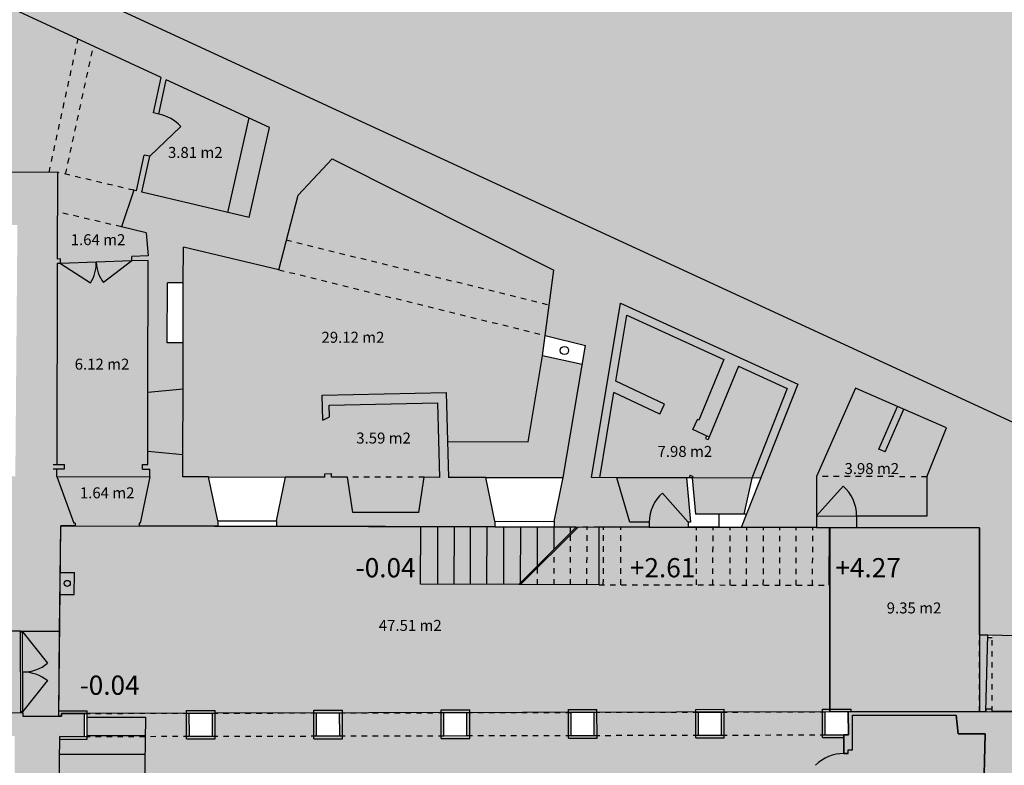
# Model space of a CAD drawing. Units: inches. Extents: x 1230 to 1363, y 162 to 260.
# Drawn here: x 1313 to 1331, y 195 to 209 of the extents above; entities that cross this region are included whole.
import ezdxf

# ---------------------------------------------------------------- set-up
doc = ezdxf.new("R2010")
doc.units = ezdxf.units.IN
doc.header["$LTSCALE"] = 0.1
doc.header["$MEASUREMENT"] = 0
doc.linetypes.add('HIDDEN', pattern=[0.375, 0.25, -0.125])
for name, color, linetype in [('0-B-CARP', 5, 'Continuous'), ('0-B-MUROS', 7, 'Continuous'), ('0-B-TRAMA COLOR', 31, 'Continuous'), ('0-B-TRAMAS', 8, 'Continuous'), ('0-B-VISTA', 8, 'Continuous'), ('0-C-TRAMAS', 8, 'Continuous'), ('0-NIVELES', 1, 'Continuous'), ('0_TEXTOS_SUPERFICIES', 4, 'Continuous')]:
    doc.layers.add(name, color=color, linetype=linetype)
doc.styles.add('Arial', font='arial.ttf')
doc.styles.add('comic', font='comic.ttf')

msp = doc.modelspace()

# ---------------------------------------------------------------- hatches: boundary and pattern name
at = {"layer": '0-B-MUROS'}
for points in [[(1325.848, 202.364), (1326.74, 201.957), (1326.093, 200.324), (1326.254, 200.324), (1326.932, 202.035), (1323.702, 203.507), (1323.17, 200.331), (1323.322, 200.33), (1323.581, 201.879), (1324.418, 201.488), (1324.504, 201.671), (1323.616, 202.086), (1323.817, 203.289), (1325.583, 202.485), (1325.127, 201.38), (1325.102, 201.392), (1325.016, 201.209), (1325.314, 201.07)], [(1328.866, 201.577), (1328.746, 201.629), (1328.407, 200.852), (1328.526, 200.8)]]:
    msp.add_hatch(color=8, dxfattribs=at).paths.add_polyline_path(points)
h = msp.add_hatch(color=8, dxfattribs=at)
h.paths.add_polyline_path([(1331.063, 195.633), (1331.883, 195.634), (1331.882, 196.074), (1330.472, 196.071), (1330.472, 196.112), (1330.359, 196.115), (1330.357, 196.071), (1327.852, 196.066), (1327.853, 195.645), (1327.772, 195.645), (1327.772, 195.305), (1327.852, 195.305), (1327.852, 195.375), (1327.929, 195.375), (1327.929, 196.005), (1329.819, 196.005), (1329.857, 195.667), (1330.347, 195.664), (1330.269, 192.495), (1327.929, 192.495), (1327.929, 194.525), (1327.852, 194.525), (1327.852, 194.575), (1327.772, 194.575), (1327.772, 192.495), (1326.413, 192.495), (1326.413, 192.265), (1326.513, 192.265), (1326.598, 191.625), (1330.248, 191.625), (1330.277, 189.613), (1331.117, 189.625), (1331.088, 191.614), (1332.518, 191.618), (1332.611, 192.283), (1332.731, 192.283), (1332.732, 192.457), (1331.074, 192.464)])
h.paths.add_polyline_path([(1331.093, 195.643), (1331.092, 196.043), (1331.492, 196.044), (1331.493, 195.644)], flags=16)
h.paths.add_polyline_path([(1330.905, 193.24), (1330.905, 192.704), (1332.321, 192.704), (1332.321, 193.24)], flags=16)
at = {"layer": '0-B-TRAMA COLOR'}
h = msp.add_hatch(color=256, dxfattribs=at)
h.paths.add_polyline_path([(1315.286, 206.953), (1315.188, 206.974), (1315.328, 207.621), (1314.092, 208.192), (1313.585, 205.857), (1314.831, 205.565), (1314.879, 205.554), (1315.021, 206.207), (1315.119, 206.185), (1315.686, 206.729, 0.149206)])
h.paths.add_polyline_path([(1314.092, 208.192), (1313.813, 208.321), (1313.285, 205.891), (1313.439, 205.892), (1313.585, 205.857)])
h.paths.add_polyline_path([(1313.813, 208.321), (1312.496, 208.928), (1312.505, 205.889), (1313.285, 205.891)])
h.paths.add_polyline_path([(1312.496, 208.928), (1312.196, 209.067), (1312.205, 205.888), (1312.505, 205.889)])
h.paths.add_polyline_path([(1312.196, 209.067), (1311.896, 209.206), (1309.579, 209.194), (1309.589, 205.881), (1312.205, 205.888)])
h.paths.add_polyline_path([(1309.579, 209.194), (1309.279, 209.193), (1309.289, 205.88), (1309.589, 205.881)])
h.paths.add_polyline_path([(1310.974, 209.631), (1308.224, 209.617), (1308.226, 209.187), (1308.227, 209.187), (1311.896, 209.206)])
h.paths.add_polyline_path([(1308.024, 210.993), (1308.028, 209.616), (1308.224, 209.617), (1308.224, 209.617), (1310.974, 209.631)])
h.paths.add_polyline_path([(1308.024, 210.993), (1307.694, 211.145), (1307.698, 209.615), (1308.028, 209.616)])
h = msp.add_hatch(color=256, dxfattribs=at)
h.paths.add_polyline_path([(1316.929, 206.882), (1315.421, 207.578), (1315.286, 206.953, -0.149206), (1315.686, 206.729), (1315.119, 206.185), (1314.977, 205.531), (1316.544, 205.163)])
h.paths.add_polyline_path([(1317.301, 206.711), (1316.929, 206.882), (1316.544, 205.163), (1316.934, 205.071)])
h = msp.add_hatch(color=256, dxfattribs=at)
h.paths.add_polyline_path([(1318.261, 201.83), (1320.521, 201.882), (1320.545, 200.986), (1322.018, 200.982), (1322.281, 202.548), (1322.329, 202.92), (1317.475, 204.118), (1315.732, 204.527), (1315.731, 203.877), (1315.728, 202.787), (1315.726, 201.947), (1315.724, 200.747), (1315.723, 200.347), (1316.193, 200.346), (1317.593, 200.342), (1318.313, 200.341), (1318.311, 200.401), (1318.431, 200.405), (1318.433, 200.34), (1318.723, 200.34), (1320.123, 200.337), (1320.403, 200.336), (1320.366, 201.696), (1318.388, 201.65), (1318.395, 201.44), (1318.277, 201.38)])
h.paths.add_polyline_path([(1315.726, 201.947), (1315.086, 201.888), (1315.084, 200.808), (1315.724, 200.747)])
h.paths.add_polyline_path([(1317.615, 204.66), (1317.475, 204.118), (1322.329, 202.92), (1322.403, 203.478)])
h.paths.add_polyline_path([(1318.446, 206.138), (1317.825, 205.473), (1317.615, 204.66), (1322.403, 203.478), (1322.485, 204.11)])
h.paths.add_polyline_path([(1323.001, 202.392), (1322.281, 202.548), (1322.018, 200.982), (1320.545, 200.986), (1320.563, 200.336), (1321.243, 200.334), (1322.656, 200.331)])
h.paths.add_polyline_path([(1320.123, 200.337), (1318.723, 200.34), (1318.823, 199.698), (1320.023, 199.694)])
h = msp.add_hatch(color=256, dxfattribs=at)
h.paths.add_polyline_path([(1315.123, 200.348), (1313.426, 200.352), (1313.738, 199.502), (1313.758, 199.502), (1313.758, 199.452), (1314.928, 199.449), (1314.928, 199.499), (1314.948, 199.499)])
h.paths.add_polyline_path([(1315.084, 200.808), (1315.086, 201.888), (1315.092, 204.288), (1314.794, 204.278), (1314.276, 203.887, -0.154239), (1314.145, 204.256, -0.154239), (1314.04, 203.879), (1313.495, 204.234), (1313.435, 204.232), (1313.427, 200.572), (1313.567, 200.571), (1313.567, 200.491), (1313.426, 200.492), (1313.426, 200.352), (1315.123, 200.348), (1315.123, 200.488), (1314.987, 200.488), (1314.987, 200.568), (1315.083, 200.568)])
h.paths.add_polyline_path([(1314.794, 204.278), (1314.145, 204.256, 0.154239), (1314.276, 203.887)], flags=16)
h.paths.add_polyline_path([(1314.145, 204.256), (1313.495, 204.234), (1314.04, 203.879, 0.154239)], flags=16)
h.paths.add_polyline_path([(1315.055, 204.792), (1314.605, 204.898), (1313.437, 205.172), (1313.435, 204.312), (1313.493, 204.314), (1313.495, 204.234), (1314.794, 204.278), (1314.792, 204.358), (1315.092, 204.368)])
h.paths.add_polyline_path([(1314.831, 205.565), (1313.439, 205.892), (1313.437, 205.172), (1314.605, 204.898)])
h = msp.add_hatch(color=256, dxfattribs=at)
h.paths.add_polyline_path([(1324.464, 200.05, 0.214973), (1324.223, 199.518), (1324.222, 199.428), (1324.932, 199.427), (1324.933, 199.517)])
h.paths.add_polyline_path([(1324.902, 200.327), (1323.632, 200.33), (1323.873, 199.519), (1324.223, 199.518, -0.214973), (1324.464, 200.05), (1324.933, 199.517), (1324.973, 199.517)])
h.paths.add_polyline_path([(1326.093, 200.324), (1325.007, 200.327), (1325.065, 199.667), (1325.499, 199.666), (1325.95, 199.665)])
h.paths.add_polyline_path([(1326.74, 201.957), (1325.848, 202.364), (1325.296, 201.026), (1325.25, 201.045), (1325.269, 201.091), (1325.016, 201.209), (1325.102, 201.392), (1325.127, 201.38), (1325.583, 202.485), (1323.817, 203.289), (1323.616, 202.086), (1324.504, 201.671), (1324.418, 201.488), (1323.581, 201.879), (1323.322, 200.33), (1323.632, 200.33), (1324.902, 200.327), (1324.953, 200.327), (1324.972, 200.373), (1325.018, 200.354), (1325.007, 200.327), (1326.093, 200.324)])
h = msp.add_hatch(color=256, dxfattribs=at)
h.paths.add_polyline_path([(1328.003, 199.63), (1327.273, 199.632), (1327.272, 199.422), (1328.002, 199.42)])
h.paths.add_polyline_path([(1327.757, 200.177), (1327.273, 199.632), (1328.003, 199.63, 0.214973)], flags=16)
h.paths.add_polyline_path([(1329.284, 200.347), (1327.274, 200.352), (1327.273, 199.632), (1327.757, 200.177, -0.214973), (1328.003, 199.63), (1329.283, 199.627)])
h.paths.add_polyline_path([(1329.644, 201.237), (1328.866, 201.577), (1328.526, 200.8), (1328.407, 200.852), (1328.746, 201.629), (1327.986, 201.961), (1327.274, 200.352), (1329.284, 200.347)])
h = msp.add_hatch(color=256, dxfattribs=at)
h.paths.add_polyline_path([(1313.477, 197.535), (1312.803, 197.534), (1312.803, 197.516), (1313.259, 196.95, -0.170756), (1312.805, 196.789, -0.170801), (1313.259, 196.631), (1312.807, 196.064), (1312.807, 196.044), (1312.807, 195.984), (1313.461, 195.985), (1313.461, 196.085), (1313.462, 196.085)])
h.paths.add_polyline_path([(1312.805, 196.789), (1312.807, 196.064), (1313.259, 196.631, 0.170801)], flags=16)
h.paths.add_polyline_path([(1313.259, 196.95), (1312.805, 197.515), (1312.803, 197.515), (1312.805, 196.789, 0.170756)], flags=16)
h.paths.add_polyline_path([(1312.767, 197.534), (1312.517, 197.532), (1312.517, 197.602), (1312.647, 197.602), (1312.663, 199.482), (1311.173, 199.475), (1311.147, 197.595), (1311.867, 197.599), (1311.868, 197.527), (1311.028, 197.52), (1311.027, 197.595), (1311.097, 197.595), (1311.122, 199.475), (1311.065, 199.475), (1310.085, 199.47), (1309.632, 199.468), (1309.597, 197.588), (1310.197, 197.591), (1310.198, 197.513), (1309.488, 197.508), (1309.459, 196.018), (1309.867, 196.022), (1311.757, 196.036), (1312.771, 196.044)])
for color, points in [(51, [(1313.461, 195.985), (1313.498, 199.453), (1327.517, 199.421), (1327.517, 196.065), (1313.511, 196.035), (1313.511, 195.985)]), (256, [(1327.517, 196.065), (1327.517, 199.421), (1330.242, 199.415), (1330.242, 196.071)])]:
    msp.add_hatch(color=color, dxfattribs=at).paths.add_polyline_path(points)
h = msp.add_hatch(color=256, dxfattribs=at)
h.paths.add_polyline_path([(1340.724, 197.998), (1340.554, 198), (1340.56, 198.468), (1338.023, 198.734), (1337.143, 198.812), (1337.139, 198.249), (1337.133, 197.556), (1337.122, 196.086), (1340.702, 196.094), (1340.708, 196.585)])
h.paths.add_polyline_path([(1337.012, 197.436), (1335.649, 197.433), (1335.649, 197.363), (1336.081, 196.932, -0.198912), (1335.65, 196.753), (1335.652, 196.083), (1337.002, 196.086)])
h.paths.add_polyline_path([(1337.019, 198.25), (1337.022, 198.733), (1334.688, 198.941), (1334.674, 198.245), (1334.659, 197.55), (1335.529, 197.552), (1337.013, 197.556)])
h.paths.add_polyline_path([(1335.649, 197.363), (1335.529, 197.362), (1335.529, 197.432), (1334.539, 197.43), (1333.579, 197.428), (1333.579, 197.368), (1334.004, 196.945, -0.198912), (1333.58, 196.768), (1333.582, 196.078), (1335.532, 196.082), (1335.53, 196.752), (1335.65, 196.753, 0.198912), (1336.081, 196.932)])
h.paths.add_polyline_path([(1334.554, 198.248), (1334.569, 198.952), (1331.075, 199.263), (1331.069, 197.603), (1334.539, 197.55)])
h.paths.add_polyline_path([(1333.579, 197.368), (1333.459, 197.368), (1333.459, 197.418), (1331.032, 197.455), (1331.032, 196.073), (1331.882, 196.074), (1333.042, 196.077), (1333.462, 196.078), (1333.46, 196.768), (1333.58, 196.768, 0.198912), (1334.004, 196.945)])
h.paths.add_polyline_path([(1331.032, 197.455), (1330.919, 197.457), (1330.472, 197.464), (1330.472, 196.071), (1331.032, 196.073)])
h.paths.add_polyline_path([(1330.472, 197.413), (1330.391, 197.415), (1330.359, 196.115), (1330.472, 196.112)])
h.paths.add_polyline_path([(1330.392, 197.465), (1330.242, 197.465), (1330.242, 196.071), (1330.357, 196.071)])
h = msp.add_hatch(color=256, dxfattribs=at)
h.paths.add_polyline_path([(1330.347, 195.664), (1329.857, 195.667), (1329.819, 196.005), (1327.929, 196.005), (1327.929, 195.375), (1327.852, 195.375), (1327.852, 195.305), (1327.772, 195.305, 0.198912), (1327.256, 195.091), (1327.772, 194.575), (1327.852, 194.575), (1327.852, 194.525), (1327.929, 194.525), (1327.929, 192.495), (1329.149, 192.495), (1329.149, 193.975), (1329.279, 193.975), (1329.279, 192.495), (1330.269, 192.495)])
h.paths.add_polyline_path([(1327.772, 194.575), (1327.256, 195.091, -0.198912), (1327.772, 195.305), (1327.772, 195.596), (1327.383, 195.595), (1327.383, 195.645), (1325.592, 195.641), (1325.592, 195.591), (1325.072, 195.59), (1325.072, 195.64), (1323.272, 195.636), (1323.272, 195.586), (1322.752, 195.585), (1322.752, 195.635), (1320.952, 195.631), (1320.952, 195.581), (1320.432, 195.58), (1320.432, 195.63), (1318.632, 195.626), (1318.632, 195.576), (1318.112, 195.575), (1318.112, 195.625), (1316.312, 195.621), (1316.312, 195.571), (1315.792, 195.57), (1315.792, 195.62), (1315.042, 195.618), (1315.003, 192.495), (1317.243, 192.495), (1318.363, 192.495), (1321.263, 192.495), (1322.383, 192.495), (1323.26, 192.495), (1323.26, 193.435), (1323.31, 193.435), (1327.772, 193.435)])
h.paths.add_polyline_path([(1327.382, 196.065), (1325.591, 196.061), (1325.592, 195.641), (1327.383, 195.645)])
h.paths.add_polyline_path([(1325.071, 196.06), (1323.271, 196.056), (1323.272, 195.636), (1325.072, 195.64)])
h.paths.add_polyline_path([(1322.751, 196.055), (1320.951, 196.051), (1320.952, 195.631), (1322.752, 195.635)])
h.paths.add_polyline_path([(1320.431, 196.05), (1318.631, 196.046), (1318.632, 195.626), (1320.432, 195.63)])
h.paths.add_polyline_path([(1318.111, 196.045), (1316.311, 196.041), (1316.312, 195.621), (1318.112, 195.625)])
h.paths.add_polyline_path([(1315.791, 196.04), (1313.981, 196.036), (1313.981, 195.965), (1315.046, 195.965), (1315.042, 195.618), (1315.792, 195.62)])
h.paths.add_polyline_path([(1315.046, 195.965), (1313.981, 195.965), (1313.982, 195.635), (1315.042, 195.635)], flags=16)
h.paths.add_polyline_path([(1315.042, 195.618), (1313.982, 195.616), (1313.982, 195.566), (1313.481, 195.565), (1313.478, 195.295), (1315.038, 195.295)])
h.paths.add_polyline_path([(1315.038, 195.295), (1313.478, 195.295), (1313.474, 194.975), (1315.034, 194.975)])
h.paths.add_polyline_path([(1315.034, 194.975), (1313.474, 194.975), (1313.47, 194.645), (1315.03, 194.645)])
h.paths.add_polyline_path([(1315.03, 194.645), (1313.47, 194.645), (1313.465, 194.315), (1315.025, 194.315)])
h.paths.add_polyline_path([(1315.025, 194.315), (1313.465, 194.315), (1313.461, 193.975), (1314.921, 193.975), (1314.922, 194.025), (1314.972, 194.025), (1314.971, 193.975), (1315.021, 193.975)])
h.paths.add_polyline_path([(1314.921, 193.975), (1313.461, 193.975), (1313.443, 192.495), (1313.618, 192.495), (1313.618, 192.345), (1313.698, 192.345), (1314.638, 192.345), (1314.718, 192.345), (1314.718, 192.495), (1314.903, 192.495)])
h.paths.add_polyline_path([(1315.021, 193.975), (1314.971, 193.975), (1314.953, 192.495), (1315.003, 192.495)])
h.paths.add_polyline_path([(1315.841, 196.04), (1315.791, 196.04), (1315.792, 195.62), (1315.842, 195.62)])
h.paths.add_polyline_path([(1316.312, 195.621), (1316.262, 195.621), (1315.842, 195.62), (1315.792, 195.62), (1315.792, 195.57), (1316.312, 195.571)], flags=16)
h.paths.add_polyline_path([(1316.311, 196.041), (1316.261, 196.041), (1316.262, 195.621), (1316.312, 195.621)])
h.paths.add_polyline_path([(1318.161, 196.045), (1318.111, 196.045), (1318.112, 195.625), (1318.162, 195.625)])
h.paths.add_polyline_path([(1318.632, 195.626), (1318.582, 195.626), (1318.162, 195.625), (1318.112, 195.625), (1318.112, 195.575), (1318.632, 195.576)], flags=16)
h.paths.add_polyline_path([(1318.631, 196.046), (1318.581, 196.046), (1318.582, 195.626), (1318.632, 195.626)])
h.paths.add_polyline_path([(1320.481, 196.05), (1320.431, 196.05), (1320.432, 195.63), (1320.482, 195.63)])
h.paths.add_polyline_path([(1320.952, 195.631), (1320.902, 195.631), (1320.482, 195.63), (1320.432, 195.63), (1320.432, 195.58), (1320.952, 195.581)], flags=16)
h.paths.add_polyline_path([(1320.951, 196.051), (1320.901, 196.051), (1320.902, 195.631), (1320.952, 195.631)])
h.paths.add_polyline_path([(1322.801, 196.055), (1322.751, 196.055), (1322.752, 195.635), (1322.802, 195.635)])
h.paths.add_polyline_path([(1323.272, 195.636), (1323.222, 195.636), (1322.802, 195.635), (1322.752, 195.635), (1322.752, 195.585), (1323.272, 195.586)], flags=16)
h.paths.add_polyline_path([(1323.271, 196.056), (1323.221, 196.056), (1323.222, 195.636), (1323.272, 195.636)])
h.paths.add_polyline_path([(1325.121, 196.06), (1325.071, 196.06), (1325.072, 195.64), (1325.122, 195.64)])
h.paths.add_polyline_path([(1325.592, 195.641), (1325.542, 195.641), (1325.122, 195.64), (1325.072, 195.64), (1325.072, 195.59), (1325.592, 195.591)], flags=16)
h.paths.add_polyline_path([(1325.591, 196.061), (1325.541, 196.061), (1325.542, 195.641), (1325.592, 195.641)])
h.paths.add_polyline_path([(1327.432, 196.065), (1327.382, 196.065), (1327.383, 195.645), (1327.432, 195.645)])
h.paths.add_polyline_path([(1327.772, 195.645), (1327.432, 195.645), (1327.383, 195.645), (1327.383, 195.595), (1327.772, 195.596)], flags=16)
at = {"layer": '0-B-TRAMAS'}
for color, points in [(9, [(1349.286, 227.208), (1338.098, 228.212), (1328.164, 229.104), (1323.863, 230.678), (1322.501, 231.176), (1317.921, 232.857), (1314.154, 234.372), (1312.799, 234.917), (1311.667, 235.372), (1299.905, 240.103), (1286.16, 246.196), (1278.195, 246.405), (1278.058, 230.14), (1288.105, 230.375), (1288.267, 223.044), (1288.846, 223.056), (1289.278, 222.7), (1289.641, 223.139), (1297.273, 216.837), (1333.674, 200.034), (1348.988, 198.429), (1348.989, 198.547)]), (8, [(1313.439, 205.892), (1308.039, 205.877), (1308.038, 206.137), (1307.708, 206.136), (1307.709, 205.876), (1297.239, 205.847), (1297.252, 203.067), (1294.043, 203.058), (1294.059, 202.284), (1294.576, 202.286), (1294.576, 202.266), (1294.676, 202.267), (1294.676, 202.287), (1296.066, 202.293), (1296.066, 202.203), (1296.166, 202.204), (1296.166, 202.294), (1297.256, 202.299), (1297.256, 202.238), (1298.015, 202.382), (1298.003, 204.892), (1312.708, 204.932), (1312.67, 200.352), (1311.255, 200.346), (1311.064, 199.675), (1311.065, 199.475), (1311.122, 199.475), (1311.097, 197.595), (1311.027, 197.595), (1311.028, 197.52), (1311.868, 197.527), (1311.867, 197.599), (1311.147, 197.595), (1311.173, 199.475), (1312.663, 199.482), (1312.647, 197.602), (1312.517, 197.602), (1312.517, 197.532), (1312.767, 197.534), (1313.477, 197.535), (1313.498, 199.453), (1313.758, 199.452), (1313.758, 199.502), (1313.738, 199.502), (1313.426, 200.352), (1313.426, 200.492), (1313.567, 200.491), (1313.567, 200.571), (1313.427, 200.572), (1313.435, 204.232), (1313.495, 204.234), (1313.493, 204.314), (1313.435, 204.312)]), (8, [(1321.243, 200.334), (1320.563, 200.336), (1320.521, 201.882), (1318.261, 201.83), (1318.277, 201.38), (1318.395, 201.44), (1318.388, 201.65), (1320.366, 201.696), (1320.403, 200.336), (1320.123, 200.337), (1320.023, 199.694), (1318.823, 199.698), (1318.723, 200.34), (1318.433, 200.34), (1318.431, 200.405), (1318.311, 200.401), (1318.313, 200.341), (1317.593, 200.342), (1317.428, 199.544), (1317.428, 199.444), (1321.408, 199.435), (1321.408, 199.535)]), (8, [(1316.193, 200.346), (1315.723, 200.347), (1315.724, 200.747), (1315.084, 200.808), (1315.083, 200.568), (1314.987, 200.568), (1314.987, 200.488), (1315.123, 200.488), (1315.123, 200.348), (1314.948, 199.499), (1314.928, 199.499), (1314.928, 199.449), (1316.358, 199.446), (1316.358, 199.546)])]:
    msp.add_hatch(color=color, dxfattribs=at).paths.add_polyline_path(points)
h = msp.add_hatch(color=8, dxfattribs=at)
h.paths.add_polyline_path([(1314.31, 186.626), (1313.58, 186.626), (1313.527, 188.636), (1312.807, 188.617), (1312.78, 189.636), (1313.5, 189.656), (1313.448, 191.625), (1313.528, 191.625), (1313.618, 192.235), (1313.698, 192.235), (1313.698, 192.345), (1313.618, 192.345), (1313.618, 192.495), (1313.443, 192.495), (1313.482, 195.615), (1313.932, 195.616), (1313.931, 196.036), (1313.511, 196.035), (1313.511, 195.985), (1312.807, 195.984), (1312.807, 196.044), (1311.757, 196.036), (1311.76, 195.616), (1312.66, 195.623), (1312.645, 192.663), (1312.647, 192.663), (1312.644, 192.519), (1312.42, 192.518), (1312.42, 192.418), (1311.3, 192.415), (1311.3, 192.515), (1307.05, 192.506), (1307.05, 192.406), (1305.93, 192.403), (1305.93, 192.503), (1302.53, 192.495), (1302.53, 192.395), (1302.345, 192.395), (1302.345, 192.265), (1302.425, 191.625), (1305.355, 191.625), (1305.435, 192.265), (1306.705, 192.265), (1306.785, 191.625), (1310.045, 191.625), (1310.045, 191.645), (1310.11, 191.645), (1310.11, 191.675), (1309.99, 191.675), (1310.045, 192.265), (1311.298, 192.265), (1311.353, 191.675), (1311.233, 191.675), (1311.233, 191.645), (1311.298, 191.645), (1311.298, 191.625), (1312.628, 191.625), (1312.731, 186.626), (1311.581, 186.626), (1311.379, 186.196), (1311.221, 186.196), (1311.221, 186.056), (1311.271, 186.056), (1311.271, 185.896), (1311.481, 185.896), (1311.481, 185.931), (1314.341, 185.931), (1314.341, 185.896), (1314.551, 185.896), (1314.551, 186.056), (1314.601, 186.056), (1314.601, 186.196), (1314.5, 186.196)])
h.paths.add_polyline_path([(1309.984, 192.389), (1309.984, 192.159), (1312.558, 192.159), (1312.558, 192.389)], flags=16)
at = {"layer": '0-C-TRAMAS'}
msp.add_hatch(color=8, dxfattribs=at).paths.add_polyline_path([(1297.703, 216.638), (1296.15, 216.595), (1296.287, 211.627), (1296.957, 211.645), (1296.94, 212.245), (1296.82, 212.242), (1296.787, 213.436), (1296.907, 213.439), (1296.832, 216.159), (1315.328, 207.621), (1315.188, 206.974), (1315.286, 206.953), (1315.421, 207.578), (1317.301, 206.711), (1316.934, 205.071), (1314.977, 205.531), (1315.119, 206.185), (1315.021, 206.207), (1314.879, 205.554), (1314.831, 205.565), (1314.605, 204.898), (1315.055, 204.792), (1315.092, 204.368), (1314.792, 204.358), (1314.794, 204.278), (1315.092, 204.288), (1315.086, 201.888), (1315.726, 201.947), (1315.728, 202.787), (1315.438, 202.787), (1315.441, 203.877), (1315.731, 203.877), (1315.732, 204.527), (1317.475, 204.118), (1317.825, 205.473), (1318.446, 206.138), (1322.485, 204.11), (1322.329, 202.92), (1323.059, 202.74), (1322.656, 200.331), (1322.491, 199.532), (1322.491, 199.432), (1322.894, 199.431), (1323.312, 199.43), (1324.222, 199.428), (1324.223, 199.518), (1323.873, 199.519), (1323.632, 200.33), (1323.17, 200.331), (1323.702, 203.507), (1326.932, 202.035), (1325.898, 199.425), (1327.272, 199.422), (1327.274, 200.352), (1327.986, 201.961), (1328.746, 201.629), (1329.644, 201.237), (1329.284, 200.347), (1329.283, 199.627), (1328.003, 199.63), (1328.002, 199.42), (1330.242, 199.415), (1330.242, 197.465), (1330.392, 197.465), (1330.919, 197.457), (1330.919, 199.428), (1338.029, 198.793), (1343.217, 198.25), (1343.211, 197.78), (1343.311, 197.778), (1343.317, 198.219), (1348.429, 197.683), (1348.352, 192.394), (1345.639, 192.405), (1345.636, 191.525), (1346.056, 191.523), (1346.056, 191.613), (1346.866, 191.61), (1348.34, 191.585), (1348.329, 190.835), (1348.98, 190.896), (1348.958, 189.346), (1348.309, 189.425), (1348.302, 188.935), (1348.952, 188.996), (1348.93, 187.446), (1348.281, 187.526), (1348.268, 186.656), (1346.958, 186.656), (1346.748, 186.196), (1346.541, 186.196), (1346.541, 186.056), (1346.591, 186.056), (1346.591, 185.896), (1346.801, 185.896), (1346.801, 185.931), (1348.241, 185.931), (1348.241, 185.896), (1349.057, 185.896), (1349.24, 198.402), (1333.674, 200.034)])

# ---------------------------------------------------------------- linework, layer by layer
at = {"layer": '0-B-CARP'}
for p, q in [((1315.119, 206.185), (1315.686, 206.729)), ((1314.794, 204.278), (1313.495, 204.234)), ((1313.495, 204.234), (1314.04, 203.879)), ((1314.794, 204.278), (1314.276, 203.887)), ((1327.273, 199.632), (1327.757, 200.177)), ((1324.933, 199.517), (1324.464, 200.05)), ((1312.771, 196.044), (1312.767, 197.534)), ((1312.805, 197.515), (1312.768, 197.515)), ((1312.807, 196.044), (1312.803, 197.534)), ((1312.805, 197.515), (1313.259, 196.95)), ((1330.357, 196.071), (1330.392, 197.465)), ((1330.472, 197.413), (1330.391, 197.415)), ((1312.807, 196.064), (1313.259, 196.631)), ((1312.807, 196.064), (1312.771, 196.064)), ((1330.472, 196.112), (1330.359, 196.115))]:
    msp.add_line(p, q, dxfattribs=at)
for centre, radius, start, end in [((1315.119, 206.185), 0.785, 43.804, 77.7491), ((1313.495, 204.234), 0.65, 326.8844, 1.9569), ((1314.794, 204.278), 0.65, 181.9569, 217.0295), ((1327.273, 199.632), 0.73, 359.8705, 48.4), ((1324.933, 199.517), 0.71, 131.341, 179.8705), ((1312.803, 197.514), 0.725, 270.1242, 308.8847), ((1312.807, 196.064), 0.725, 51.3537, 90.1242), ((1327.772, 194.575), 0.73, 90, 135)]:
    msp.add_arc(centre, radius, start, end, dxfattribs=at)
at = {"layer": '0-B-MUROS'}
for p, q in [((1333.674, 200.034), (1297.273, 216.837)), ((1315.328, 207.621), (1296.832, 216.159)), ((1315.188, 206.974), (1315.328, 207.621)), ((1315.286, 206.953), (1315.421, 207.578)), ((1317.301, 206.711), (1315.421, 207.578)), ((1315.286, 206.953), (1315.188, 206.974)), ((1316.934, 205.071), (1317.301, 206.711)), ((1314.879, 205.552), (1315.021, 206.207)), ((1315.119, 206.185), (1315.021, 206.207)), ((1314.977, 205.531), (1315.119, 206.185)), ((1317.825, 205.473), (1318.446, 206.138)), ((1318.446, 206.138), (1322.485, 204.11)), ((1313.439, 205.892), (1308.039, 205.877)), ((1313.439, 205.892), (1313.435, 204.312)), ((1314.831, 205.565), (1314.605, 204.898)), ((1314.879, 205.554), (1314.831, 205.565)), ((1316.934, 205.071), (1314.977, 205.531)), ((1317.475, 204.118), (1317.825, 205.473)), ((1315.055, 204.792), (1314.605, 204.898)), ((1315.055, 204.792), (1315.092, 204.368)), ((1315.731, 203.877), (1315.732, 204.527)), ((1317.475, 204.118), (1315.732, 204.527)), ((1313.435, 204.232), (1313.427, 200.572)), ((1313.493, 204.314), (1313.435, 204.312)), ((1313.495, 204.234), (1313.435, 204.232)), ((1313.495, 204.234), (1313.493, 204.314)), ((1315.092, 204.368), (1314.792, 204.358)), ((1314.794, 204.278), (1314.792, 204.358)), ((1315.092, 204.288), (1314.794, 204.278)), ((1315.086, 201.888), (1315.092, 204.288)), ((1322.329, 202.92), (1322.485, 204.11)), ((1315.438, 202.787), (1315.441, 203.877)), ((1315.731, 203.877), (1315.441, 203.877)), ((1323.17, 200.331), (1323.702, 203.507)), ((1323.702, 203.507), (1326.932, 202.035)), ((1322.281, 202.548), (1322.329, 202.92)), ((1322.329, 202.92), (1323.059, 202.74)), ((1315.728, 202.787), (1315.438, 202.787)), ((1315.726, 201.947), (1315.728, 202.787)), ((1322.656, 200.331), (1323.059, 202.74)), ((1323.001, 202.392), (1322.281, 202.548)), ((1315.086, 201.888), (1315.726, 201.947)), ((1326.932, 202.035), (1325.898, 199.425)), ((1327.986, 201.961), (1327.274, 200.352)), ((1328.746, 201.629), (1327.986, 201.961)), ((1318.261, 201.83), (1320.521, 201.882)), ((1318.277, 201.38), (1318.261, 201.83)), ((1320.521, 201.882), (1320.563, 200.336)), ((1323.322, 200.33), (1323.581, 201.879)), ((1318.388, 201.65), (1320.366, 201.696)), ((1318.395, 201.44), (1318.388, 201.65)), ((1320.366, 201.696), (1320.403, 200.336)), ((1329.644, 201.237), (1328.746, 201.629)), ((1318.277, 201.38), (1318.395, 201.44)), ((1329.284, 200.347), (1329.644, 201.237)), ((1315.083, 200.568), (1315.084, 200.808)), ((1315.724, 200.747), (1315.084, 200.808)), ((1315.723, 200.347), (1315.724, 200.747)), ((1313.358, 200.492), (1313.567, 200.491)), ((1313.359, 200.572), (1313.567, 200.571)), ((1313.426, 200.352), (1313.426, 200.492)), ((1313.567, 200.491), (1313.567, 200.571)), ((1314.987, 200.568), (1315.083, 200.568)), ((1314.987, 200.488), (1314.987, 200.568)), ((1314.987, 200.488), (1315.123, 200.488)), ((1315.123, 200.348), (1315.123, 200.488)), ((1313.426, 200.352), (1313.738, 199.502)), ((1315.123, 200.348), (1314.948, 199.499)), ((1316.193, 200.346), (1315.723, 200.347)), ((1316.193, 200.346), (1315.723, 200.347)), ((1316.358, 199.546), (1316.193, 200.346)), ((1317.428, 199.544), (1317.593, 200.342)), ((1318.313, 200.341), (1317.593, 200.342)), ((1318.311, 200.401), (1318.431, 200.405)), ((1318.313, 200.341), (1318.311, 200.401)), ((1318.433, 200.34), (1318.431, 200.405)), ((1318.723, 200.34), (1318.433, 200.34)), ((1318.823, 199.698), (1318.723, 200.34)), ((1320.023, 199.694), (1320.123, 200.337)), ((1320.403, 200.336), (1320.123, 200.337)), ((1321.243, 200.334), (1320.563, 200.336)), ((1321.408, 199.535), (1321.243, 200.334)), ((1322.491, 199.532), (1322.656, 200.331)), ((1323.632, 200.33), (1323.17, 200.331)), ((1323.873, 199.519), (1323.632, 200.33)), ((1325.007, 200.327), (1324.902, 200.327)), ((1324.902, 200.327), (1324.973, 199.517)), ((1325.007, 200.327), (1325.065, 199.667)), ((1327.274, 200.352), (1327.272, 199.422)), ((1329.284, 200.347), (1329.283, 199.627)), ((1320.023, 199.694), (1318.823, 199.698)), ((1325.499, 199.666), (1325.065, 199.667)), ((1325.498, 199.426), (1325.499, 199.666)), ((1328.003, 199.63), (1328.002, 199.42)), ((1329.283, 199.627), (1328.003, 199.63)), ((1313.477, 197.535), (1313.498, 199.453)), ((1313.758, 199.452), (1313.498, 199.453)), ((1313.758, 199.502), (1313.738, 199.502)), ((1313.758, 199.502), (1313.758, 199.452)), ((1314.948, 199.499), (1314.928, 199.499)), ((1314.928, 199.499), (1314.928, 199.449)), ((1316.358, 199.446), (1314.928, 199.449)), ((1316.358, 199.546), (1316.358, 199.446)), ((1317.428, 199.544), (1317.428, 199.444)), ((1321.408, 199.435), (1317.428, 199.444)), ((1321.408, 199.535), (1321.408, 199.435)), ((1321.408, 199.535), (1321.408, 199.435)), ((1322.894, 199.431), (1321.846, 198.384)), ((1322.927, 199.431), (1321.879, 198.384)), ((1322.894, 199.431), (1322.488, 199.432)), ((1322.491, 199.532), (1322.491, 199.432)), ((1323.31, 198.38), (1323.312, 199.43)), ((1324.222, 199.428), (1323.312, 199.43)), ((1324.223, 199.518), (1323.873, 199.519)), ((1324.223, 199.518), (1324.222, 199.428)), ((1324.933, 199.517), (1324.932, 199.427)), ((1325.498, 199.426), (1324.932, 199.427)), ((1327.272, 199.422), (1324.932, 199.427)), ((1324.973, 199.517), (1324.933, 199.517)), ((1330.242, 199.415), (1328.002, 199.42)), ((1330.242, 197.465), (1330.242, 199.415)), ((1313.489, 198.605), (1313.749, 198.602)), ((1313.745, 198.202), (1313.749, 198.602)), ((1323.31, 198.38), (1321.846, 198.384)), ((1313.485, 198.205), (1313.745, 198.202)), ((1312.767, 197.534), (1312.517, 197.532)), ((1312.767, 197.534), (1313.477, 197.535)), ((1330.242, 197.465), (1330.392, 197.465)), ((1330.392, 197.465), (1330.919, 197.457)), ((1312.807, 196.044), (1311.757, 196.036)), ((1312.807, 196.044), (1312.807, 195.984)), ((1312.807, 195.984), (1313.511, 195.985)), ((1313.511, 196.035), (1313.931, 196.036)), ((1313.511, 195.985), (1313.511, 196.035)), ((1313.932, 195.616), (1313.931, 196.036)), ((1315.841, 196.04), (1316.261, 196.041)), ((1315.842, 195.62), (1315.841, 196.04)), ((1316.262, 195.621), (1316.261, 196.041)), ((1318.161, 196.045), (1318.581, 196.046)), ((1318.162, 195.625), (1318.161, 196.045)), ((1318.582, 195.626), (1318.581, 196.046)), ((1320.481, 196.05), (1320.901, 196.051)), ((1320.482, 195.63), (1320.481, 196.05)), ((1320.902, 195.631), (1320.901, 196.051)), ((1322.801, 196.055), (1323.221, 196.056)), ((1322.802, 195.635), (1322.801, 196.055)), ((1323.222, 195.636), (1323.221, 196.056)), ((1325.121, 196.06), (1325.541, 196.061)), ((1325.122, 195.64), (1325.121, 196.06)), ((1325.542, 195.641), (1325.541, 196.061)), ((1327.432, 196.065), (1331.882, 196.074)), ((1327.432, 195.645), (1327.432, 196.065)), ((1327.853, 195.645), (1327.852, 196.066)), ((1327.929, 196.005), (1329.819, 196.005)), ((1327.929, 195.375), (1327.929, 196.005)), ((1329.857, 195.667), (1329.819, 196.005)), ((1313.443, 192.495), (1313.482, 195.615)), ((1313.482, 195.615), (1313.932, 195.616)), ((1315.842, 195.62), (1316.262, 195.621)), ((1318.162, 195.625), (1318.582, 195.626)), ((1320.482, 195.63), (1320.902, 195.631)), ((1322.802, 195.635), (1323.222, 195.636)), ((1325.122, 195.64), (1325.542, 195.641)), ((1327.432, 195.645), (1327.853, 195.645)), ((1327.772, 195.305), (1327.772, 195.645)), ((1330.347, 195.664), (1329.857, 195.667)), ((1330.269, 192.495), (1330.347, 195.664)), ((1327.852, 195.305), (1327.772, 195.305)), ((1327.852, 195.375), (1327.929, 195.375)), ((1327.852, 195.305), (1327.852, 195.375))]:
    msp.add_line(p, q, dxfattribs=at)
at = {"layer": '0-B-MUROS', "color": 8}
msp.add_lwpolyline([(1331.882, 196.074), (1330.472, 196.071), (1330.472, 196.112), (1330.359, 196.115), (1330.357, 196.071), (1327.852, 196.066), (1327.853, 195.645), (1327.772, 195.645), (1327.772, 195.305), (1327.852, 195.305), (1327.852, 195.375), (1327.929, 195.375), (1327.929, 196.005), (1329.819, 196.005), (1329.857, 195.667), (1330.347, 195.664), (1330.269, 192.495)], dxfattribs=at)
at = {"layer": '0-B-MUROS'}
for centre, radius in [((1322.678, 202.646), 0.075), ((1313.617, 198.404), 0.055)]:
    msp.add_circle(centre, radius, dxfattribs=at)
at = {"layer": '0-B-TRAMA COLOR'}
msp.add_lwpolyline([(1313.498, 199.453), (1327.517, 199.421), (1327.517, 196.065), (1313.511, 196.035), (1313.511, 195.985), (1313.461, 195.985), (1313.498, 199.453)], close=True, dxfattribs=at)
msp.add_lwpolyline([(1327.517, 199.421), (1330.242, 199.415), (1330.242, 196.071), (1327.517, 196.065), (1327.517, 199.421)], dxfattribs=at)
at = {"layer": '0-B-VISTA', "linetype": 'HIDDEN'}
for p, q in [((1313.285, 205.891), (1313.813, 208.321)), ((1313.585, 205.86), (1314.092, 208.192)), ((1314.831, 205.565), (1313.439, 205.892)), ((1314.605, 204.898), (1313.437, 205.172)), ((1317.609, 204.661), (1322.403, 203.478)), ((1317.475, 204.118), (1322.329, 202.92)), ((1320.123, 200.337), (1318.723, 200.34)), ((1329.284, 200.347), (1327.274, 200.352)), ((1323.312, 199.43), (1322.927, 199.431)), ((1323.088, 198.381), (1323.091, 199.431)), ((1323.387, 198.38), (1323.39, 199.43)), ((1323.703, 198.38), (1323.706, 199.43)), ((1325.083, 198.376), (1325.086, 199.426)), ((1325.384, 198.376), (1325.387, 199.426)), ((1325.698, 198.375), (1325.701, 199.425)), ((1325.998, 198.374), (1326.001, 199.424)), ((1326.303, 198.374), (1326.306, 199.424)), ((1326.602, 198.373), (1326.605, 199.423)), ((1326.899, 198.372), (1326.902, 199.422)), ((1327.201, 198.372), (1327.204, 199.422)), ((1327.517, 196.065), (1327.517, 199.421)), ((1322.788, 198.382), (1322.791, 199.295)), ((1322.488, 198.382), (1322.49, 198.994)), ((1322.185, 198.383), (1322.186, 198.69)), ((1323.31, 198.38), (1327.517, 198.371)), ((1330.242, 196.071), (1330.242, 197.465)), ((1330.472, 196.071), (1330.472, 197.465)), ((1313.931, 196.036), (1315.841, 196.04)), ((1316.261, 196.041), (1318.161, 196.045)), ((1318.581, 196.046), (1320.481, 196.05)), ((1320.901, 196.051), (1322.801, 196.055)), ((1323.221, 196.056), (1325.121, 196.06)), ((1325.541, 196.061), (1327.431, 196.065)), ((1313.932, 195.616), (1315.842, 195.62)), ((1316.262, 195.621), (1318.162, 195.625)), ((1318.582, 195.626), (1320.482, 195.63)), ((1320.902, 195.631), (1322.802, 195.635)), ((1323.222, 195.636), (1325.122, 195.64)), ((1325.542, 195.641), (1327.432, 195.645))]:
    msp.add_line(p, q, dxfattribs=at)
at = {"layer": '0-B-VISTA'}
for p, q in [((1316.544, 205.163), (1316.929, 206.882)), ((1315.728, 202.787), (1315.731, 203.877)), ((1323.616, 202.086), (1323.817, 203.289)), ((1323.817, 203.289), (1325.583, 202.485)), ((1322.018, 200.982), (1322.281, 202.548)), ((1325.583, 202.485), (1325.127, 201.38)), ((1325.848, 202.364), (1325.296, 201.026)), ((1325.848, 202.364), (1326.74, 201.957)), ((1324.504, 201.671), (1323.616, 202.086)), ((1315.724, 200.747), (1315.726, 201.947)), ((1326.74, 201.957), (1326.093, 200.324)), ((1315.084, 200.808), (1315.086, 201.888)), ((1324.418, 201.488), (1323.581, 201.879)), ((1324.418, 201.488), (1324.504, 201.671)), ((1328.407, 200.852), (1328.746, 201.629)), ((1328.526, 200.8), (1328.866, 201.577)), ((1325.016, 201.209), (1325.102, 201.392)), ((1325.127, 201.38), (1325.102, 201.392)), ((1325.314, 201.07), (1325.016, 201.209)), ((1325.269, 201.091), (1325.25, 201.045)), ((1325.25, 201.045), (1325.296, 201.026)), ((1320.545, 200.986), (1322.015, 200.982)), ((1328.526, 200.8), (1328.407, 200.852)), ((1313.426, 200.352), (1315.123, 200.348)), ((1316.193, 200.346), (1317.593, 200.342)), ((1321.243, 200.334), (1322.656, 200.331)), ((1324.902, 200.327), (1323.632, 200.33)), ((1324.972, 200.373), (1324.953, 200.327)), ((1324.972, 200.373), (1325.018, 200.354)), ((1325.018, 200.354), (1325.007, 200.327)), ((1326.254, 200.324), (1325.007, 200.327)), ((1326.093, 200.324), (1325.95, 199.665)), ((1325.993, 199.664), (1325.499, 199.666)), ((1327.273, 199.632), (1328.003, 199.63)), ((1313.758, 199.452), (1314.928, 199.449)), ((1316.358, 199.546), (1317.428, 199.544)), ((1316.358, 199.446), (1317.428, 199.444)), ((1320.055, 198.388), (1320.058, 199.438)), ((1320.37, 198.387), (1320.373, 199.437)), ((1320.669, 198.386), (1320.672, 199.436)), ((1320.965, 198.386), (1320.968, 199.436)), ((1321.266, 198.385), (1321.269, 199.435)), ((1321.408, 199.535), (1322.491, 199.532)), ((1321.408, 199.435), (1322.478, 199.432)), ((1321.408, 199.435), (1322.488, 199.432)), ((1321.572, 198.384), (1321.575, 199.434)), ((1321.88, 198.417), (1321.882, 199.434)), ((1322.186, 198.724), (1322.188, 199.433)), ((1322.49, 199.028), (1322.491, 199.432)), ((1322.791, 199.328), (1322.791, 199.432)), ((1324.222, 199.428), (1324.932, 199.427)), ((1327.272, 199.422), (1328.002, 199.42)), ((1327.506, 198.371), (1327.509, 199.421)), ((1321.846, 198.384), (1320.055, 198.388)), ((1313.461, 195.985), (1313.477, 197.535)), ((1313.461, 196.085), (1313.981, 196.086)), ((1313.461, 195.985), (1313.461, 196.085)), ((1313.982, 195.566), (1313.981, 196.086)), ((1315.791, 196.09), (1316.311, 196.091)), ((1315.792, 195.57), (1315.791, 196.09)), ((1316.312, 195.571), (1316.311, 196.091)), ((1318.111, 196.095), (1318.631, 196.096)), ((1318.112, 195.575), (1318.111, 196.095)), ((1318.632, 195.576), (1318.631, 196.096)), ((1320.431, 196.1), (1320.951, 196.101)), ((1320.432, 195.58), (1320.431, 196.1)), ((1320.952, 195.581), (1320.951, 196.101)), ((1322.751, 196.105), (1323.271, 196.106)), ((1322.752, 195.585), (1322.751, 196.105)), ((1323.272, 195.586), (1323.271, 196.106)), ((1325.071, 196.11), (1325.591, 196.111)), ((1325.072, 195.59), (1325.071, 196.11)), ((1325.592, 195.591), (1325.591, 196.111)), ((1327.382, 196.115), (1327.902, 196.116)), ((1327.383, 195.595), (1327.382, 196.115)), ((1327.902, 196.065), (1327.902, 196.116)), ((1313.981, 195.965), (1315.046, 195.965)), ((1315.003, 192.495), (1315.046, 195.965)), ((1313.461, 195.635), (1313.462, 195.635)), ((1313.982, 195.635), (1315.042, 195.635)), ((1313.481, 195.565), (1313.982, 195.566)), ((1315.792, 195.57), (1316.312, 195.571)), ((1318.112, 195.575), (1318.632, 195.576)), ((1320.432, 195.58), (1320.952, 195.581)), ((1322.752, 195.585), (1323.272, 195.586)), ((1325.072, 195.59), (1325.592, 195.591)), ((1327.383, 195.595), (1327.772, 195.596)), ((1313.461, 195.295), (1315.038, 195.295))]:
    msp.add_line(p, q, dxfattribs=at)

# ---------------------------------------------------------------- texts
at = {"layer": '0-NIVELES', "style": 'Arial'}
for s, p in [('-0.04', (1318.872, 198.515)), ('+2.61', (1323.871, 198.515)), ('+4.27', (1327.616, 198.515)), ('-0.04', (1313.842, 196.375))]:
    msp.add_text(s, height=0.35, dxfattribs=at).set_placement(p)
at = {"layer": '0_TEXTOS_SUPERFICIES', "style": 'comic'}
for s, p in [('3.81 m2', (1315.452, 206.154)), ('1.64 m2', (1313.68, 204.565)), ('29.12 m2', (1318.25, 202.787)), ('6.12 m2', (1313.752, 202.298)), ('3.59 m2', (1318.884, 200.952)), ('7.98 m2', (1324.375, 200.708)), ('3.98 m2', (1327.783, 200.396)), ('1.64 m2', (1313.846, 199.954)), ('9.35 m2', (1328.552, 197.857)), ('47.51 m2', (1319.294, 197.539))]:
    msp.add_text(s, height=0.2, dxfattribs=at).set_placement(p)

doc.saveas('drawing.dxf')
